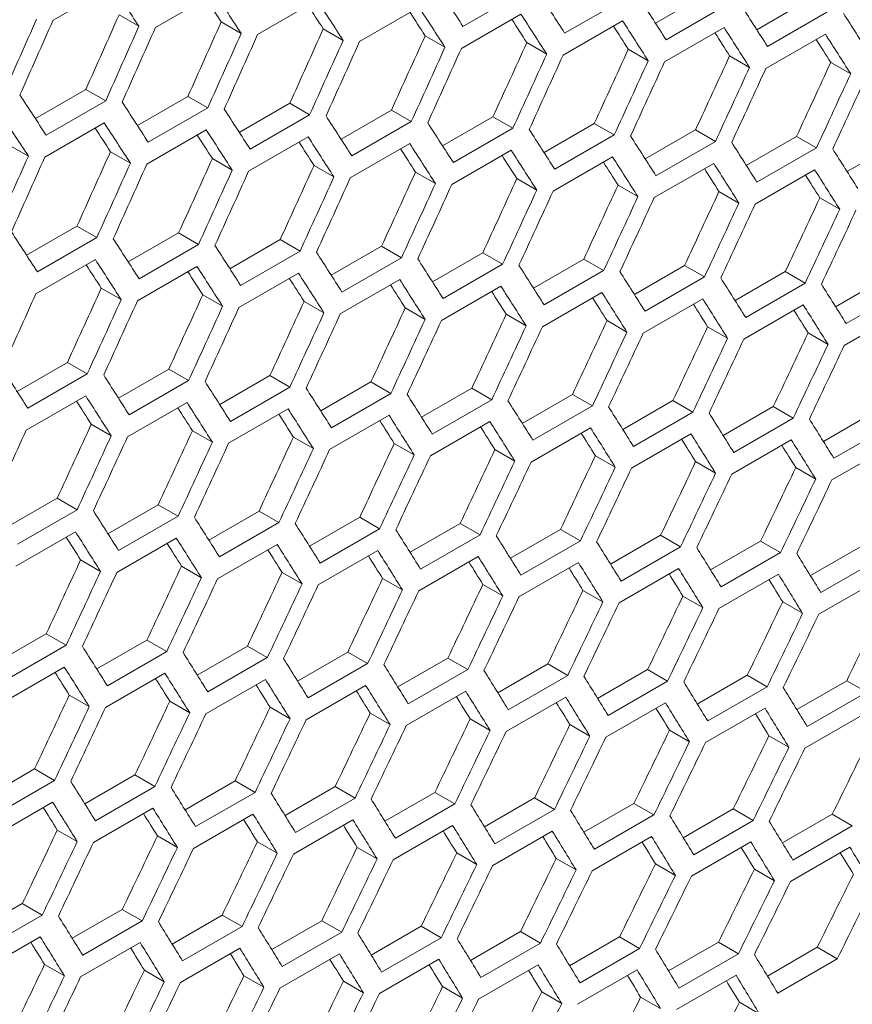
# Model space of a CAD drawing. Units: millimetres. Extents: x 11 to 403, y 11 to 287.
# Drawn here: x 344 to 347, y 62 to 66 of the extents above; entities that cross this region are included whole.
import ezdxf

# ---------------------------------------------------------------- set-up
doc = ezdxf.new("R2010")
doc.units = ezdxf.units.MM

msp = doc.modelspace()

# ---------------------------------------------------------------- linework, layer by layer
at = {"color": 7, "linetype": 'Continuous', "lineweight": 15}
for p, q in [((343.84291, 65.92093), (344.05504, 66.04339)), ((344.20791, 65.89534), (344.42004, 66.0178)), ((345.51667, 66.02173), (345.30454, 65.89927)), ((345.99106, 65.91081), (346.1706, 66.01446)), ((344.57229, 65.8701), (344.78442, 65.99256)), ((345.87941, 65.99744), (345.66728, 65.87498)), ((346.35266, 65.8873), (346.53209, 65.99089)), ((344.07817, 65.94036), (344.14904, 65.89945)), ((344.93606, 65.84522), (345.14819, 65.96768)), ((345.29922, 65.82069), (345.51135, 65.94315)), ((346.24153, 65.97351), (346.0294, 65.85104)), ((346.60305, 65.94993), (346.39091, 65.82747)), ((344.44264, 65.91507), (344.51352, 65.87415)), ((345.66176, 65.79651), (345.87389, 65.91897)), ((344.8065, 65.89014), (344.87739, 65.84921)), ((346.02368, 65.77269), (346.23582, 65.89515)), ((346.385, 65.74923), (346.59713, 65.87169)), ((345.16974, 65.86556), (345.24065, 65.82462)), ((345.53236, 65.84133), (345.60329, 65.80039)), ((345.89437, 65.81747), (345.96531, 65.77651)), ((346.25577, 65.79395), (346.32673, 65.75299)), ((346.61655, 65.7708), (346.68752, 65.72982)), ((343.77964, 65.57032), (343.9596, 65.6742)), ((343.9596, 65.6742), (344.03048, 65.63329)), ((344.03048, 65.63329), (343.81834, 65.51082)), ((344.1437, 65.54539), (344.32355, 65.64921)), ((344.32355, 65.64921), (344.39444, 65.60829)), ((344.50714, 65.52081), (344.68689, 65.62458)), ((344.68689, 65.62458), (344.7578, 65.58364)), ((344.39444, 65.60829), (344.18231, 65.48583)), ((344.86997, 65.49659), (345.04962, 65.6003)), ((345.04962, 65.6003), (345.12054, 65.55935)), ((343.81342, 65.43201), (344.02555, 65.55448)), ((344.7578, 65.58364), (344.54567, 65.46118)), ((345.12054, 65.55935), (344.90841, 65.43689)), ((345.23219, 65.47273), (345.41172, 65.57637)), ((345.41172, 65.57637), (345.48266, 65.53542)), ((345.59379, 65.44922), (345.77322, 65.5528)), ((345.77322, 65.5528), (345.84417, 65.51184)), ((344.17719, 65.40713), (344.38932, 65.52959)), ((345.48266, 65.53542), (345.27053, 65.41296)), ((345.95478, 65.42607), (346.1341, 65.52959)), ((346.1341, 65.52959), (346.20507, 65.48862)), ((344.54034, 65.3826), (344.75248, 65.50506)), ((345.84417, 65.51184), (345.63204, 65.38938)), ((346.20507, 65.48862), (345.99294, 65.36615)), ((346.31515, 65.40327), (346.49436, 65.50673)), ((346.49436, 65.50673), (346.56535, 65.46575)), ((346.6749, 65.38083), (346.85401, 65.48422)), ((343.68377, 65.47698), (343.75465, 65.43606)), ((344.04763, 65.45205), (344.11852, 65.41112)), ((344.90289, 65.35842), (345.11502, 65.48089)), ((345.26481, 65.33461), (345.47694, 65.45707)), ((346.56535, 65.46575), (346.35322, 65.34329)), ((344.41087, 65.42747), (344.48178, 65.38654)), ((345.62613, 65.31114), (345.83826, 65.4336)), ((344.77349, 65.40325), (344.84442, 65.3623)), ((345.1355, 65.37938), (345.20644, 65.33843)), ((345.98682, 65.28803), (346.19895, 65.41049)), ((346.3469, 65.26528), (346.55904, 65.38774)), ((345.4969, 65.35587), (345.56786, 65.3149)), ((345.85768, 65.33271), (345.92865, 65.29174)), ((346.21784, 65.30991), (346.28883, 65.26892)), ((346.57739, 65.28746), (346.64839, 65.24647)), ((343.74827, 65.08272), (343.92802, 65.18649)), ((343.92802, 65.18649), (343.99893, 65.14556)), ((343.99893, 65.14556), (343.7868, 65.0231)), ((344.1111, 65.0585), (344.29075, 65.16221)), ((344.29075, 65.16221), (344.36167, 65.12127)), ((344.47332, 65.03464), (344.65285, 65.13829)), ((344.65285, 65.13829), (344.72379, 65.09733)), ((344.36167, 65.12127), (344.14954, 64.99881)), ((344.72379, 65.09733), (344.51166, 64.97487)), ((344.83492, 65.01113), (345.01435, 65.11471)), ((345.01435, 65.11471), (345.0853, 65.07375)), ((343.78147, 64.94451), (343.99361, 65.06697)), ((345.0853, 65.07375), (344.87317, 64.95129)), ((345.1959, 64.98798), (345.37523, 65.0915)), ((345.37523, 65.0915), (345.4462, 65.05053)), ((345.55628, 64.96518), (345.73549, 65.06864)), ((345.73549, 65.06864), (345.80648, 65.02766)), ((344.14402, 64.92034), (344.35615, 65.0428)), ((345.4462, 65.05053), (345.23407, 64.92807)), ((345.80648, 65.02766), (345.59435, 64.9052)), ((345.91603, 64.94274), (346.09514, 65.04614)), ((346.09514, 65.04614), (346.16614, 65.00515)), ((344.50594, 64.89652), (344.71807, 65.01898)), ((344.86725, 64.87305), (345.07939, 64.99552)), ((346.16614, 65.00515), (345.95401, 64.88269)), ((346.27517, 64.92066), (346.45416, 65.02399)), ((346.45416, 65.02399), (346.52519, 64.98299)), ((346.63369, 64.89894), (346.81257, 65.0022)), ((344.01462, 64.96516), (344.08555, 64.92422)), ((345.22795, 64.84994), (345.44008, 64.97241)), ((346.52519, 64.98299), (346.31306, 64.86053)), ((346.88362, 64.96119), (346.67149, 64.83873)), ((344.37663, 64.94129), (344.44757, 64.90034)), ((345.58803, 64.82719), (345.80016, 64.94965)), ((345.9475, 64.80479), (346.15963, 64.92725)), ((344.73803, 64.91778), (344.80898, 64.87682)), ((345.0988, 64.89462), (345.16978, 64.85365)), ((346.30634, 64.78275), (346.51848, 64.90521)), ((345.45897, 64.87182), (345.52996, 64.83084)), ((346.66457, 64.76107), (346.8767, 64.88353)), ((345.81851, 64.84938), (345.88952, 64.80838)), ((346.17744, 64.82729), (346.24847, 64.78628)), ((346.53575, 64.80556), (346.6068, 64.76454)), ((343.71445, 64.59655), (343.89398, 64.7002)), ((343.89398, 64.7002), (343.96492, 64.65925)), ((344.07605, 64.57304), (344.25548, 64.67663)), ((344.25548, 64.67663), (344.32643, 64.63567)), ((343.96492, 64.65925), (343.75279, 64.53678)), ((344.43703, 64.54989), (344.61636, 64.65341)), ((344.61636, 64.65341), (344.68733, 64.61244)), ((344.32643, 64.63567), (344.1143, 64.51321)), ((344.68733, 64.61244), (344.4752, 64.48998)), ((344.79741, 64.5271), (344.97662, 64.63055)), ((344.97662, 64.63055), (345.04761, 64.58957)), ((345.15716, 64.50466), (345.33627, 64.60805)), ((345.33627, 64.60805), (345.40727, 64.56706)), ((343.74707, 64.45843), (343.9592, 64.58089)), ((345.04761, 64.58957), (344.83548, 64.46711)), ((345.5163, 64.48258), (345.69529, 64.58591)), ((345.69529, 64.58591), (345.76632, 64.5449)), ((344.10838, 64.43497), (344.32052, 64.55743)), ((344.46908, 64.41186), (344.68121, 64.53432)), ((345.40727, 64.56706), (345.19514, 64.4446)), ((345.76632, 64.5449), (345.55419, 64.42244)), ((345.87482, 64.46085), (346.0537, 64.56412)), ((346.0537, 64.56412), (346.12475, 64.5231)), ((346.23273, 64.43948), (346.41149, 64.54268)), ((346.41149, 64.54268), (346.48256, 64.50166)), ((344.82916, 64.3891), (345.04129, 64.51156)), ((346.12475, 64.5231), (345.91262, 64.40064)), ((346.48256, 64.50166), (346.27043, 64.3792)), ((346.59001, 64.41847), (346.76867, 64.52161)), ((343.97916, 64.47969), (344.05011, 64.43873)), ((345.18863, 64.36671), (345.40076, 64.48917)), ((345.54747, 64.34466), (345.7596, 64.46712)), ((346.83975, 64.48057), (346.62762, 64.35811)), ((344.33993, 64.45654), (344.41091, 64.41556)), ((344.7001, 64.43373), (344.77109, 64.39275)), ((345.9057, 64.32298), (346.11783, 64.44544)), ((345.05964, 64.41129), (345.13065, 64.3703)), ((346.26331, 64.30165), (346.47545, 64.42411)), ((346.62031, 64.28068), (346.83244, 64.40314)), ((345.41857, 64.3892), (345.4896, 64.3482)), ((345.77688, 64.36747), (345.84793, 64.32645)), ((346.13457, 64.34609), (346.20564, 64.30507)), ((346.49165, 64.32508), (346.56274, 64.28404)), ((343.67816, 64.11181), (343.85749, 64.21533)), ((343.85749, 64.21533), (343.92846, 64.17436)), ((344.03854, 64.08901), (344.21775, 64.19247)), ((344.21775, 64.19247), (344.28874, 64.15149)), ((343.92846, 64.17436), (343.71633, 64.05189)), ((344.28874, 64.15149), (344.07661, 64.02903)), ((344.39829, 64.06657), (344.57739, 64.16996)), ((344.57739, 64.16996), (344.6484, 64.12897)), ((344.75743, 64.04449), (344.93642, 64.14782)), ((344.93642, 64.14782), (345.00745, 64.10682)), ((344.6484, 64.12897), (344.43627, 64.00651)), ((345.11595, 64.02276), (345.29483, 64.12603)), ((345.29483, 64.12603), (345.36588, 64.08502)), ((343.71021, 63.97377), (343.92234, 64.09623)), ((345.00745, 64.10682), (344.79532, 63.98436)), ((345.36588, 64.08502), (345.15375, 63.96255)), ((345.47386, 64.0014), (345.65262, 64.1046)), ((345.65262, 64.1046), (345.72369, 64.06357)), ((345.83114, 63.98039), (346.0098, 64.08352)), ((346.0098, 64.08352), (346.08088, 64.04248)), ((344.07029, 63.95102), (344.28242, 64.07348)), ((344.42976, 63.92862), (344.64189, 64.05108)), ((345.72369, 64.06357), (345.51156, 63.94111)), ((346.08088, 64.04248), (345.86875, 63.92002)), ((346.18781, 63.95974), (346.36635, 64.0628)), ((346.36635, 64.0628), (346.43745, 64.02176)), ((346.54386, 63.93944), (346.72228, 64.04244)), ((344.7886, 63.90658), (345.00073, 64.02904)), ((345.14683, 63.88489), (345.35896, 64.00735)), ((346.43745, 64.02176), (346.22532, 63.89929)), ((343.94123, 63.99565), (344.01222, 63.95466)), ((344.30077, 63.9732), (344.37178, 63.93221)), ((345.50444, 63.86356), (345.71657, 63.98602)), ((346.79341, 64.00138), (346.58128, 63.87892)), ((344.6597, 63.95111), (344.73073, 63.91011)), ((345.86144, 63.84259), (346.07357, 63.96505)), ((346.21781, 63.82198), (346.42994, 63.94444)), ((345.01801, 63.92938), (345.08906, 63.88837)), ((345.3757, 63.90801), (345.44677, 63.86698)), ((346.57357, 63.80172), (346.7857, 63.92418)), ((345.73278, 63.88699), (345.80386, 63.84595)), ((346.08923, 63.86633), (346.16034, 63.82528)), ((346.44506, 63.84603), (346.51619, 63.80496)), ((343.63942, 63.62848), (343.81852, 63.73188)), ((343.81852, 63.73188), (343.88953, 63.69089)), ((343.88953, 63.69089), (343.6774, 63.56843)), ((343.99856, 63.6064), (344.17755, 63.70973)), ((344.17755, 63.70973), (344.24858, 63.66873)), ((344.24858, 63.66873), (344.03645, 63.54627)), ((344.35708, 63.58468), (344.53596, 63.68794)), ((344.53596, 63.68794), (344.60701, 63.64693)), ((344.71499, 63.56331), (344.89375, 63.66651)), ((344.89375, 63.66651), (344.96482, 63.62549)), ((344.60701, 63.64693), (344.39487, 63.52447)), ((344.96482, 63.62549), (344.75268, 63.50302)), ((345.07227, 63.5423), (345.25093, 63.64543)), ((345.25093, 63.64543), (345.32201, 63.6044)), ((345.42894, 63.52165), (345.60748, 63.62472)), ((345.60748, 63.62472), (345.67858, 63.58367)), ((343.67089, 63.49053), (343.88302, 63.61299)), ((344.02973, 63.46849), (344.24186, 63.59095)), ((345.32201, 63.6044), (345.10988, 63.48194)), ((345.78499, 63.50136), (345.96341, 63.60436)), ((345.96341, 63.60436), (346.03454, 63.5633)), ((344.38796, 63.44681), (344.60009, 63.56927)), ((345.67858, 63.58367), (345.46645, 63.46121)), ((346.03454, 63.5633), (345.82241, 63.44083)), ((346.14042, 63.48142), (346.31872, 63.58436)), ((346.31872, 63.58436), (346.38987, 63.54328)), ((346.49523, 63.46185), (346.67342, 63.56471)), ((346.67342, 63.56471), (346.74459, 63.52363)), ((344.74557, 63.42548), (344.9577, 63.54794)), ((345.10257, 63.4045), (345.3147, 63.52696)), ((346.38987, 63.54328), (346.17774, 63.42082)), ((346.74459, 63.52363), (346.53246, 63.40116)), ((343.90083, 63.51303), (343.97186, 63.47202)), ((344.25914, 63.4913), (344.33019, 63.45028)), ((345.45894, 63.38389), (345.67107, 63.50635)), ((345.8147, 63.36363), (346.02683, 63.48609)), ((344.61683, 63.46992), (344.6879, 63.42889)), ((344.9739, 63.4489), (345.04499, 63.40786)), ((346.16983, 63.34373), (346.38196, 63.4662)), ((346.52435, 63.32419), (346.73648, 63.44665)), ((345.33036, 63.42824), (345.40147, 63.38719)), ((345.68619, 63.40794), (345.75732, 63.36688)), ((346.0414, 63.388), (346.11256, 63.34692)), ((346.396, 63.36841), (346.46717, 63.32732)), ((343.59821, 63.14659), (343.77709, 63.24986)), ((343.77709, 63.24986), (343.84814, 63.20884)), ((343.84814, 63.20884), (343.636, 63.08638)), ((343.95612, 63.12522), (344.13488, 63.22842)), ((344.13488, 63.22842), (344.20595, 63.1874)), ((344.3134, 63.10421), (344.49206, 63.20735)), ((344.49206, 63.20735), (344.56314, 63.16631)), ((344.20595, 63.1874), (343.99381, 63.06494)), ((344.56314, 63.16631), (344.35101, 63.04385)), ((344.67007, 63.08356), (344.84861, 63.18663)), ((344.84861, 63.18663), (344.91971, 63.14558)), ((345.02612, 63.06327), (345.20454, 63.16627)), ((345.20454, 63.16627), (345.27567, 63.12521)), ((343.62909, 63.00872), (343.84122, 63.13118)), ((344.91971, 63.14558), (344.70758, 63.02312)), ((345.38155, 63.04334), (345.55985, 63.14627)), ((345.55985, 63.14627), (345.631, 63.10519)), ((343.9867, 62.98739), (344.19883, 63.10985)), ((345.27567, 63.12521), (345.06354, 63.00275)), ((345.631, 63.10519), (345.41887, 62.98273)), ((345.73636, 63.02376), (345.91455, 63.12663)), ((345.91455, 63.12663), (345.98572, 63.08554)), ((346.09055, 63.00455), (346.26862, 63.10734)), ((346.26862, 63.10734), (346.33981, 63.06624)), ((344.3437, 62.96642), (344.55583, 63.08888)), ((344.70007, 62.9458), (344.9122, 63.06826)), ((345.98572, 63.08554), (345.77359, 62.96308)), ((346.33981, 63.06624), (346.12768, 62.94378)), ((346.44412, 62.98569), (346.62207, 63.08842)), ((346.62207, 63.08842), (346.69328, 63.0473)), ((343.85796, 63.03183), (343.92903, 62.99081)), ((345.05583, 62.92555), (345.26796, 63.04801)), ((345.41096, 62.90565), (345.62309, 63.02811)), ((346.69328, 63.0473), (346.48115, 62.92484)), ((344.21503, 63.01082), (344.28612, 62.96978)), ((344.57149, 62.99016), (344.6426, 62.94911)), ((345.76548, 62.88611), (345.97761, 63.00857)), ((346.11937, 62.86692), (346.3315, 62.98939)), ((344.92732, 62.96985), (344.99845, 62.92879)), ((346.47264, 62.8481), (346.68477, 62.97056)), ((345.28253, 62.94991), (345.35369, 62.90884)), ((345.63713, 62.93032), (345.7083, 62.88924)), ((345.9911, 62.9111), (346.06229, 62.87)), ((346.34444, 62.89223), (346.41567, 62.85111)), ((343.55453, 62.66613), (343.73318, 62.76926)), ((343.73318, 62.76926), (343.80427, 62.72822)), ((343.9112, 62.64548), (344.08974, 62.74854)), ((344.08974, 62.74854), (344.16084, 62.7075)), ((343.80427, 62.72822), (343.59214, 62.60576)), ((344.16084, 62.7075), (343.94871, 62.58503)), ((344.26725, 62.62518), (344.44567, 62.72818)), ((344.44567, 62.72818), (344.5168, 62.68712)), ((344.62268, 62.60525), (344.80098, 62.70818)), ((344.80098, 62.70818), (344.87213, 62.66711)), ((344.5168, 62.68712), (344.30467, 62.56466)), ((344.97749, 62.58568), (345.15568, 62.68854)), ((345.15568, 62.68854), (345.22685, 62.64745)), ((343.58483, 62.52833), (343.79696, 62.65079)), ((344.87213, 62.66711), (344.66, 62.54465)), ((345.22685, 62.64745), (345.01472, 62.52499)), ((345.33168, 62.56646), (345.50975, 62.66925)), ((345.50975, 62.66925), (345.58094, 62.62815)), ((345.68525, 62.5476), (345.8632, 62.65033)), ((345.8632, 62.65033), (345.93441, 62.60922)), ((343.9412, 62.50772), (344.15333, 62.63018)), ((344.29696, 62.48746), (344.50909, 62.60992)), ((345.58094, 62.62815), (345.36881, 62.50569)), ((345.93441, 62.60922), (345.72228, 62.48675)), ((346.0382, 62.52911), (346.21602, 62.63176)), ((346.21602, 62.63176), (346.28726, 62.59064)), ((346.39052, 62.51098), (346.56822, 62.61356)), ((346.56822, 62.61356), (346.63949, 62.57242)), ((344.65209, 62.46756), (344.86422, 62.59002)), ((345.0066, 62.44802), (345.21874, 62.57048)), ((346.28726, 62.59064), (346.07513, 62.46818)), ((346.63949, 62.57242), (346.42736, 62.44995)), ((343.81262, 62.55207), (343.88373, 62.51102)), ((344.16845, 62.53177), (344.23958, 62.4907)), ((345.3605, 62.42884), (345.57263, 62.5513)), ((345.71377, 62.41002), (345.9259, 62.53248)), ((344.52366, 62.51182), (344.59482, 62.47075)), ((346.06642, 62.39155), (346.27855, 62.51401)), ((344.87825, 62.49224), (344.94943, 62.45115)), ((345.23222, 62.47301), (345.30342, 62.43191)), ((345.58557, 62.45414), (345.6568, 62.41303)), ((345.9383, 62.43564), (346.00954, 62.39451)), ((346.2904, 62.41749), (346.36167, 62.37635))]:
    msp.add_line(p, q, dxfattribs=at)
for centre, major_axis, ratio, start_param, end_param in [((262.49945, 115.60049), (89.42524, -76.65803), 0.2184431, 0.641955, 0.6442917), ((262.75241, 115.74652), (89.42524, -76.65803), 0.2184431, 0.6391682, 0.6415053), ((263.33997, 116.08571), (89.42524, -76.65803), 0.2184431, 0.6340428, 0.6363808), ((263.59293, 116.23174), (89.42524, -76.65803), 0.2184431, 0.6312544, 0.6335928), ((262.75241, 115.74652), (89.34498, -76.58923), 0.2184431, 0.6391056, 0.6404769), ((263.00536, 115.89255), (89.34498, -76.58923), 0.2184431, 0.6363157, 0.6376842), ((263.00536, 115.89255), (89.42524, -76.65803), 0.2184431, 0.6363808, 0.6387183), ((263.84589, 116.37777), (89.42524, -76.65803), 0.2184431, 0.6284654, 0.6308043), ((268.56838, 119.104), (27.41876, 124.18042), 0.6978876, 4.4260508, 4.42839), ((263.25832, 116.03857), (89.34498, -76.58923), 0.2184431, 0.6335252, 0.6348909), ((263.25832, 116.03857), (89.42524, -76.65803), 0.2184431, 0.6335928, 0.6359309), ((263.51128, 116.1846), (89.42524, -76.65803), 0.2184431, 0.6308043, 0.6331428), ((264.09884, 116.5238), (89.42524, -76.65803), 0.2184431, 0.6256757, 0.6280152), ((264.3518, 116.66982), (89.42524, -76.65803), 0.2184431, 0.6228854, 0.6252254), ((268.06246, 118.81195), (27.44339, 124.29197), 0.6978876, 4.4288997, 4.4312363), ((268.14411, 118.85908), (27.44339, 124.29197), 0.6978876, 4.42845, 4.4307867), ((269.07429, 119.39606), (27.41876, 124.18042), 0.6978876, 4.423261, 4.4256006), ((263.51128, 116.1846), (89.34498, -76.58923), 0.2184431, 0.6307342, 0.632097), ((263.76424, 116.33063), (89.42524, -76.65803), 0.2184431, 0.6280152, 0.6303542), ((268.56838, 119.104), (27.44339, 124.29197), 0.6978876, 4.426113, 4.42845), ((268.65003, 119.15114), (27.44339, 124.29197), 0.6978876, 4.4256632, 4.4280003), ((269.07429, 119.39606), (27.44339, 124.29197), 0.6978876, 4.4233257, 4.4256632), ((269.15594, 119.4432), (27.44339, 124.29197), 0.6978876, 4.4228758, 4.4252134), ((269.5802, 119.68812), (27.41876, 124.18042), 0.6978876, 4.4204707, 4.4228107), ((263.76424, 116.33063), (89.34498, -76.58923), 0.2184431, 0.6279425, 0.6293024), ((264.01719, 116.47666), (89.34498, -76.58923), 0.2184431, 0.6251502, 0.6265072), ((264.01719, 116.47666), (89.42524, -76.65803), 0.2184431, 0.6252254, 0.627565), ((264.27015, 116.62269), (89.42524, -76.65803), 0.2184431, 0.622435, 0.6247751), ((269.5802, 119.68812), (27.44339, 124.29197), 0.6978876, 4.4205378, 4.4228758), ((269.66185, 119.73525), (27.44339, 124.29197), 0.6978876, 4.4200879, 4.4224259), ((270.08612, 119.98018), (27.41876, 124.18042), 0.6978876, 4.4176797, 4.4200203), ((270.59203, 120.27223), (27.41876, 124.18042), 0.6978876, 4.4148881, 4.4172292), ((264.27015, 116.62269), (89.34498, -76.58923), 0.2184431, 0.6223573, 0.6237113), ((270.08612, 119.98018), (27.44339, 124.29197), 0.6978876, 4.4177494, 4.4200879), ((270.16777, 120.02731), (27.44339, 124.29197), 0.6978876, 4.4172993, 4.4196379), ((270.59203, 120.27223), (27.44339, 124.29197), 0.6978876, 4.4149604, 4.4172993), ((271.09795, 120.56429), (27.41876, 124.18042), 0.6978876, 4.412096, 4.4144376), ((270.67368, 120.31937), (27.44339, 124.29197), 0.6978876, 4.4145102, 4.4168492), ((271.09795, 120.56429), (27.44339, 124.29197), 0.6978876, 4.4121707, 4.4145102), ((271.1796, 120.61143), (27.44339, 124.29197), 0.6978876, 4.4117204, 4.41406), ((271.60386, 120.85635), (27.41876, 124.18042), 0.6978876, 4.4093031, 4.4116453), ((272.10977, 121.14841), (27.41876, 124.18042), 0.6978876, 4.4065096, 4.4088523), ((271.60386, 120.85635), (27.44339, 124.29197), 0.6978876, 4.4093804, 4.4117204), ((271.68551, 120.90349), (27.44339, 124.29197), 0.6978876, 4.40893, 4.4112701), ((272.10977, 121.14841), (27.44339, 124.29197), 0.6978876, 4.4065894, 4.40893), ((272.19142, 121.19554), (27.44339, 124.29197), 0.6978876, 4.4061389, 4.4084796), ((262.07519, 115.35556), (89.42524, -76.65803), 0.2184431, 0.639618, 0.641955), ((262.32814, 115.50159), (89.42524, -76.65803), 0.2184431, 0.6368307, 0.6391682), ((262.5811, 115.64762), (89.42524, -76.65803), 0.2184431, 0.6340428, 0.6363808), ((261.99354, 115.30843), (89.42524, -76.65803), 0.2184431, 0.6391682, 0.6415053), ((262.24649, 115.45446), (89.42524, -76.65803), 0.2184431, 0.6363808, 0.6387183), ((262.83406, 115.79365), (89.42524, -76.65803), 0.2184431, 0.6312544, 0.6335928), ((263.08701, 115.93968), (89.42524, -76.65803), 0.2184431, 0.6284654, 0.6308043), ((262.24649, 115.45446), (89.34498, -76.58923), 0.2184431, 0.6363157, 0.6376842), ((262.49945, 115.60049), (89.42524, -76.65803), 0.2184431, 0.6335928, 0.6359309), ((263.33997, 116.08571), (89.42524, -76.65803), 0.2184431, 0.6256757, 0.6280152), ((262.49945, 115.60049), (89.34498, -76.58923), 0.2184431, 0.6335252, 0.6348909), ((262.75241, 115.74652), (89.34498, -76.58923), 0.2184431, 0.6307342, 0.632097), ((262.75241, 115.74652), (89.42524, -76.65803), 0.2184431, 0.6308043, 0.6331428), ((263.59293, 116.23174), (89.42524, -76.65803), 0.2184431, 0.6228854, 0.6252254), ((263.84589, 116.37777), (89.42524, -76.65803), 0.2184431, 0.6200944, 0.622435), ((268.82133, 119.25003), (27.41876, 124.18042), 0.6978876, 4.4204707, 4.4228107), ((263.00536, 115.89255), (89.34498, -76.58923), 0.2184431, 0.6279425, 0.6293024), ((263.00536, 115.89255), (89.42524, -76.65803), 0.2184431, 0.6280152, 0.6303542), ((263.25832, 116.03857), (89.42524, -76.65803), 0.2184431, 0.6252254, 0.627565), ((264.09884, 116.5238), (89.42524, -76.65803), 0.2184431, 0.6173027, 0.6196439), ((268.31542, 118.95797), (27.44339, 124.29197), 0.6978876, 4.4233257, 4.4256632), ((268.39707, 119.00511), (27.44339, 124.29197), 0.6978876, 4.4228758, 4.4252134), ((269.32725, 119.54209), (27.41876, 124.18042), 0.6978876, 4.4176797, 4.4200203), ((263.25832, 116.03857), (89.34498, -76.58923), 0.2184431, 0.6251502, 0.6265072), ((263.51128, 116.1846), (89.34498, -76.58923), 0.2184431, 0.6223573, 0.6237113), ((263.51128, 116.1846), (89.42524, -76.65803), 0.2184431, 0.622435, 0.6247751), ((268.82133, 119.25003), (27.44339, 124.29197), 0.6978876, 4.4205378, 4.4228758), ((268.90298, 119.29717), (27.44339, 124.29197), 0.6978876, 4.4200879, 4.4224259), ((269.32725, 119.54209), (27.44339, 124.29197), 0.6978876, 4.4177494, 4.4200879), ((269.4089, 119.58923), (27.44339, 124.29197), 0.6978876, 4.4172993, 4.4196379), ((269.83316, 119.83415), (27.41876, 124.18042), 0.6978876, 4.4148881, 4.4172292), ((270.33907, 120.12621), (27.41876, 124.18042), 0.6978876, 4.412096, 4.4144376), ((263.76424, 116.33063), (89.34498, -76.58923), 0.2184431, 0.6195637, 0.6209148), ((263.76424, 116.33063), (89.42524, -76.65803), 0.2184431, 0.6196439, 0.6219846), ((264.01719, 116.47666), (89.42524, -76.65803), 0.2184431, 0.6168521, 0.6191934), ((269.83316, 119.83415), (27.44339, 124.29197), 0.6978876, 4.4149604, 4.4172993), ((269.91481, 119.88128), (27.44339, 124.29197), 0.6978876, 4.4145102, 4.4168492), ((270.84499, 120.41826), (27.41876, 124.18042), 0.6978876, 4.4093031, 4.4116453), ((264.01719, 116.47666), (89.34498, -76.58923), 0.2184431, 0.6167694, 0.6181175), ((270.33907, 120.12621), (27.44339, 124.29197), 0.6978876, 4.4121707, 4.4145102), ((270.42072, 120.17334), (27.44339, 124.29197), 0.6978876, 4.4117204, 4.41406), ((270.84499, 120.41826), (27.44339, 124.29197), 0.6978876, 4.4093804, 4.4117204), ((270.92664, 120.4654), (27.44339, 124.29197), 0.6978876, 4.40893, 4.4112701), ((271.3509, 120.71032), (27.41876, 124.18042), 0.6978876, 4.4065096, 4.4088523), ((271.85682, 121.00238), (27.41876, 124.18042), 0.6978876, 4.4037154, 4.4060587), ((271.3509, 120.71032), (27.44339, 124.29197), 0.6978876, 4.4065894, 4.40893), ((271.43255, 120.75746), (27.44339, 124.29197), 0.6978876, 4.4061389, 4.4084796), ((272.36273, 121.29444), (27.41876, 124.18042), 0.6978876, 4.4009205, 4.4032644), ((271.85682, 121.00238), (27.44339, 124.29197), 0.6978876, 4.4037978, 4.4061389), ((271.93847, 121.04951), (27.44339, 124.29197), 0.6978876, 4.4033471, 4.4056884), ((272.36273, 121.29444), (27.44339, 124.29197), 0.6978876, 4.4010054, 4.4033471), ((272.44438, 121.34157), (27.44339, 124.29197), 0.6978876, 4.4005546, 4.4028965), ((261.82223, 115.20954), (89.42524, -76.65803), 0.2184431, 0.6340428, 0.6363808), ((262.07519, 115.35556), (89.42524, -76.65803), 0.2184431, 0.6312544, 0.6335928), ((262.32814, 115.50159), (89.42524, -76.65803), 0.2184431, 0.6284654, 0.6308043), ((261.99354, 115.30843), (89.42524, -76.65803), 0.2184431, 0.6308043, 0.6331428), ((262.5811, 115.64762), (89.42524, -76.65803), 0.2184431, 0.6256757, 0.6280152), ((262.83406, 115.79365), (89.42524, -76.65803), 0.2184431, 0.6228854, 0.6252254), ((261.99354, 115.30843), (89.34498, -76.58923), 0.2184431, 0.6307342, 0.632097), ((262.24649, 115.45446), (89.42524, -76.65803), 0.2184431, 0.6280152, 0.6303542), ((263.08701, 115.93968), (89.42524, -76.65803), 0.2184431, 0.6200944, 0.622435), ((262.24649, 115.45446), (89.34498, -76.58923), 0.2184431, 0.6279425, 0.6293024), ((262.49945, 115.60049), (89.34498, -76.58923), 0.2184431, 0.6251502, 0.6265072), ((262.49945, 115.60049), (89.42524, -76.65803), 0.2184431, 0.6252254, 0.627565), ((262.75241, 115.74652), (89.42524, -76.65803), 0.2184431, 0.622435, 0.6247751), ((263.33997, 116.08571), (89.42524, -76.65803), 0.2184431, 0.6173027, 0.6196439), ((263.59293, 116.23174), (89.42524, -76.65803), 0.2184431, 0.6145103, 0.6168521), ((269.07429, 119.39606), (27.41876, 124.18042), 0.6978876, 4.4148881, 4.4172292), ((262.75241, 115.74652), (89.34498, -76.58923), 0.2184431, 0.6223573, 0.6237113), ((263.00536, 115.89255), (89.42524, -76.65803), 0.2184431, 0.6196439, 0.6219846), ((263.84589, 116.37777), (89.42524, -76.65803), 0.2184431, 0.6117172, 0.6140596), ((268.65003, 119.15114), (27.44339, 124.29197), 0.6978876, 4.4172993, 4.4196379), ((269.07429, 119.39606), (27.44339, 124.29197), 0.6978876, 4.4149604, 4.4172993), ((269.15594, 119.4432), (27.44339, 124.29197), 0.6978876, 4.4145102, 4.4168492), ((269.5802, 119.68812), (27.41876, 124.18042), 0.6978876, 4.412096, 4.4144376), ((263.00536, 115.89255), (89.34498, -76.58923), 0.2184431, 0.6195637, 0.6209148), ((263.25832, 116.03857), (89.34498, -76.58923), 0.2184431, 0.6167694, 0.6181175), ((263.25832, 116.03857), (89.42524, -76.65803), 0.2184431, 0.6168521, 0.6191934), ((263.51128, 116.1846), (89.42524, -76.65803), 0.2184431, 0.6140596, 0.6164015), ((269.5802, 119.68812), (27.44339, 124.29197), 0.6978876, 4.4121707, 4.4145102), ((269.66185, 119.73525), (27.44339, 124.29197), 0.6978876, 4.4117204, 4.41406), ((270.08612, 119.98018), (27.41876, 124.18042), 0.6978876, 4.4093031, 4.4116453), ((270.59203, 120.27223), (27.41876, 124.18042), 0.6978876, 4.4065096, 4.4088523), ((263.51128, 116.1846), (89.34498, -76.58923), 0.2184431, 0.6139743, 0.6153194), ((263.76424, 116.33063), (89.34498, -76.58923), 0.2184431, 0.6111786, 0.6125206), ((263.76424, 116.33063), (89.42524, -76.65803), 0.2184431, 0.6112664, 0.6136089), ((270.08612, 119.98018), (27.44339, 124.29197), 0.6978876, 4.4093804, 4.4117204), ((270.16777, 120.02731), (27.44339, 124.29197), 0.6978876, 4.40893, 4.4112701), ((270.59203, 120.27223), (27.44339, 124.29197), 0.6978876, 4.4065894, 4.40893), ((270.67368, 120.31937), (27.44339, 124.29197), 0.6978876, 4.4061389, 4.4084796), ((271.09795, 120.56429), (27.41876, 124.18042), 0.6978876, 4.4037154, 4.4060587), ((271.09795, 120.56429), (27.44339, 124.29197), 0.6978876, 4.4037978, 4.4061389), ((271.1796, 120.61143), (27.44339, 124.29197), 0.6978876, 4.4033471, 4.4056884), ((271.60386, 120.85635), (27.41876, 124.18042), 0.6978876, 4.4009205, 4.4032644), ((272.10977, 121.14841), (27.41876, 124.18042), 0.6978876, 4.3981248, 4.4004694), ((271.60386, 120.85635), (27.44339, 124.29197), 0.6978876, 4.4010054, 4.4033471), ((271.68551, 120.90349), (27.44339, 124.29197), 0.6978876, 4.4005546, 4.4028965), ((272.10977, 121.14841), (27.44339, 124.29197), 0.6978876, 4.3982122, 4.4005546), ((272.19142, 121.19554), (27.44339, 124.29197), 0.6978876, 4.3977614, 4.4001039), ((272.61569, 121.44047), (27.41876, 124.18042), 0.6978876, 4.3953284, 4.3976736), ((272.61569, 121.44047), (27.44339, 124.29197), 0.6978876, 4.3954184, 4.3977614), ((272.69734, 121.4876), (27.44339, 124.29197), 0.6978876, 4.3949674, 4.3973105), ((261.56927, 115.06351), (89.42524, -76.65803), 0.2184431, 0.6284654, 0.6308043), ((261.82223, 115.20954), (89.42524, -76.65803), 0.2184431, 0.6256757, 0.6280152), ((262.07519, 115.35556), (89.42524, -76.65803), 0.2184431, 0.6228854, 0.6252254), ((262.32814, 115.50159), (89.42524, -76.65803), 0.2184431, 0.6200944, 0.622435), ((261.74058, 115.1624), (89.42524, -76.65803), 0.2184431, 0.6252254, 0.627565), ((262.5811, 115.64762), (89.42524, -76.65803), 0.2184431, 0.6173027, 0.6196439), ((261.74058, 115.1624), (89.34498, -76.58923), 0.2184431, 0.6251502, 0.6265072), ((261.99354, 115.30843), (89.34498, -76.58923), 0.2184431, 0.6223573, 0.6237113), ((261.99354, 115.30843), (89.42524, -76.65803), 0.2184431, 0.622435, 0.6247751), ((262.24649, 115.45446), (89.42524, -76.65803), 0.2184431, 0.6196439, 0.6219846), ((262.83406, 115.79365), (89.42524, -76.65803), 0.2184431, 0.6145103, 0.6168521), ((263.08701, 115.93968), (89.42524, -76.65803), 0.2184431, 0.6117172, 0.6140596), ((262.24649, 115.45446), (89.34498, -76.58923), 0.2184431, 0.6195637, 0.6209148), ((262.49945, 115.60049), (89.42524, -76.65803), 0.2184431, 0.6168521, 0.6191934), ((263.33997, 116.08571), (89.42524, -76.65803), 0.2184431, 0.6089233, 0.6112664), ((263.59293, 116.23174), (89.42524, -76.65803), 0.2184431, 0.6061287, 0.6084724), ((269.32725, 119.54209), (27.41876, 124.18042), 0.6978876, 4.4093031, 4.4116453), ((262.49945, 115.60049), (89.34498, -76.58923), 0.2184431, 0.6167694, 0.6181175), ((262.75241, 115.74652), (89.34498, -76.58923), 0.2184431, 0.6139743, 0.6153194), ((262.75241, 115.74652), (89.42524, -76.65803), 0.2184431, 0.6140596, 0.6164015), ((263.00536, 115.89255), (89.42524, -76.65803), 0.2184431, 0.6112664, 0.6136089), ((268.90298, 119.29717), (27.44339, 124.29197), 0.6978876, 4.4117204, 4.41406), ((269.32725, 119.54209), (27.44339, 124.29197), 0.6978876, 4.4093804, 4.4117204), ((269.4089, 119.58923), (27.44339, 124.29197), 0.6978876, 4.40893, 4.4112701), ((269.83316, 119.83415), (27.41876, 124.18042), 0.6978876, 4.4065096, 4.4088523), ((270.33907, 120.12621), (27.41876, 124.18042), 0.6978876, 4.4037154, 4.4060587), ((263.00536, 115.89255), (89.34498, -76.58923), 0.2184431, 0.6111786, 0.6125206), ((263.25832, 116.03857), (89.42524, -76.65803), 0.2184431, 0.6084724, 0.6108155), ((269.83316, 119.83415), (27.44339, 124.29197), 0.6978876, 4.4065894, 4.40893), ((269.91481, 119.88128), (27.44339, 124.29197), 0.6978876, 4.4061389, 4.4084796), ((270.84499, 120.41826), (27.41876, 124.18042), 0.6978876, 4.4009205, 4.4032644), ((263.25832, 116.03857), (89.34498, -76.58923), 0.2184431, 0.608382, 0.609721), ((263.51128, 116.1846), (89.34498, -76.58923), 0.2184431, 0.6055847, 0.6069206), ((263.51128, 116.1846), (89.42524, -76.65803), 0.2184431, 0.6056776, 0.6080214), ((270.33907, 120.12621), (27.44339, 124.29197), 0.6978876, 4.4037978, 4.4061389), ((270.42072, 120.17334), (27.44339, 124.29197), 0.6978876, 4.4033471, 4.4056884), ((270.84499, 120.41826), (27.44339, 124.29197), 0.6978876, 4.4010054, 4.4033471), ((270.92664, 120.4654), (27.44339, 124.29197), 0.6978876, 4.4005546, 4.4028965), ((271.3509, 120.71032), (27.41876, 124.18042), 0.6978876, 4.3981248, 4.4004694), ((271.85682, 121.00238), (27.41876, 124.18042), 0.6978876, 4.3953284, 4.3976736), ((271.3509, 120.71032), (27.44339, 124.29197), 0.6978876, 4.3982122, 4.4005546), ((271.43255, 120.75746), (27.44339, 124.29197), 0.6978876, 4.3977614, 4.4001039), ((271.85682, 121.00238), (27.44339, 124.29197), 0.6978876, 4.3954184, 4.3977614), ((271.93847, 121.04951), (27.44339, 124.29197), 0.6978876, 4.3949674, 4.3973105), ((272.36273, 121.29444), (27.41876, 124.18042), 0.6978876, 4.3925312, 4.394877), ((272.86864, 121.58649), (27.41876, 124.18042), 0.6978876, 4.3897332, 4.3920797), ((272.36273, 121.29444), (27.44339, 124.29197), 0.6978876, 4.3926237, 4.3949674), ((272.44438, 121.34157), (27.44339, 124.29197), 0.6978876, 4.3921726, 4.3945164), ((272.86864, 121.58649), (27.44339, 124.29197), 0.6978876, 4.3898282, 4.3921726), ((272.95029, 121.63363), (27.44339, 124.29197), 0.6978876, 4.389377, 4.3917215), ((261.56927, 115.06351), (89.42524, -76.65803), 0.2184431, 0.6200944, 0.622435), ((261.82223, 115.20954), (89.42524, -76.65803), 0.2184431, 0.6173027, 0.6196439), ((262.07519, 115.35556), (89.42524, -76.65803), 0.2184431, 0.6145103, 0.6168521), ((261.48762, 115.01637), (89.34498, -76.58923), 0.2184431, 0.6195637, 0.6209148), ((261.48762, 115.01637), (89.42524, -76.65803), 0.2184431, 0.6196439, 0.6219846), ((262.32814, 115.50159), (89.42524, -76.65803), 0.2184431, 0.6117172, 0.6140596), ((262.5811, 115.64762), (89.42524, -76.65803), 0.2184431, 0.6089233, 0.6112664), ((261.74058, 115.1624), (89.34498, -76.58923), 0.2184431, 0.6167694, 0.6181175), ((261.74058, 115.1624), (89.42524, -76.65803), 0.2184431, 0.6168521, 0.6191934), ((261.99354, 115.30843), (89.42524, -76.65803), 0.2184431, 0.6140596, 0.6164015), ((262.83406, 115.79365), (89.42524, -76.65803), 0.2184431, 0.6061287, 0.6084724), ((261.99354, 115.30843), (89.34498, -76.58923), 0.2184431, 0.6139743, 0.6153194), ((262.24649, 115.45446), (89.34498, -76.58923), 0.2184431, 0.6111786, 0.6125206), ((262.24649, 115.45446), (89.42524, -76.65803), 0.2184431, 0.6112664, 0.6136089), ((262.49945, 115.60049), (89.42524, -76.65803), 0.2184431, 0.6084724, 0.6108155), ((263.08701, 115.93968), (89.42524, -76.65803), 0.2184431, 0.6033332, 0.6056776), ((263.33997, 116.08571), (89.42524, -76.65803), 0.2184431, 0.6005369, 0.602882), ((269.5802, 119.68812), (27.41876, 124.18042), 0.6978876, 4.4037154, 4.4060587), ((270.08612, 119.98018), (27.41876, 124.18042), 0.6978876, 4.4009205, 4.4032644), ((262.49945, 115.60049), (89.34498, -76.58923), 0.2184431, 0.608382, 0.609721), ((262.75241, 115.74652), (89.42524, -76.65803), 0.2184431, 0.6056776, 0.6080214), ((269.5802, 119.68812), (27.44339, 124.29197), 0.6978876, 4.4037978, 4.4061389), ((269.66185, 119.73525), (27.44339, 124.29197), 0.6978876, 4.4033471, 4.4056884), ((270.59203, 120.27223), (27.41876, 124.18042), 0.6978876, 4.3981248, 4.4004694), ((262.75241, 115.74652), (89.34498, -76.58923), 0.2184431, 0.6055847, 0.6069206), ((263.00536, 115.89255), (89.34498, -76.58923), 0.2184431, 0.6027865, 0.6041194), ((263.00536, 115.89255), (89.42524, -76.65803), 0.2184431, 0.602882, 0.6052264), ((263.25832, 116.03857), (89.42524, -76.65803), 0.2184431, 0.6000855, 0.6024307), ((270.08612, 119.98018), (27.44339, 124.29197), 0.6978876, 4.4010054, 4.4033471), ((270.16777, 120.02731), (27.44339, 124.29197), 0.6978876, 4.4005546, 4.4028965), ((270.59203, 120.27223), (27.44339, 124.29197), 0.6978876, 4.3982122, 4.4005546), ((270.67368, 120.31937), (27.44339, 124.29197), 0.6978876, 4.3977614, 4.4001039), ((271.09795, 120.56429), (27.41876, 124.18042), 0.6978876, 4.3953284, 4.3976736), ((271.60386, 120.85635), (27.41876, 124.18042), 0.6978876, 4.3925312, 4.394877), ((263.25832, 116.03857), (89.34498, -76.58923), 0.2184431, 0.5999876, 0.6013173), ((271.09795, 120.56429), (27.44339, 124.29197), 0.6978876, 4.3954184, 4.3977614), ((271.1796, 120.61143), (27.44339, 124.29197), 0.6978876, 4.3949674, 4.3973105), ((271.60386, 120.85635), (27.44339, 124.29197), 0.6978876, 4.3926237, 4.3949674), ((272.10977, 121.14841), (27.41876, 124.18042), 0.6978876, 4.3897332, 4.3920797), ((272.61569, 121.44047), (27.41876, 124.18042), 0.6978876, 4.3869344, 4.3892816), ((271.68551, 120.90349), (27.44339, 124.29197), 0.6978876, 4.3921726, 4.3945164), ((272.10977, 121.14841), (27.44339, 124.29197), 0.6978876, 4.3898282, 4.3921726), ((272.19142, 121.19554), (27.44339, 124.29197), 0.6978876, 4.389377, 4.3917215), ((273.1216, 121.73252), (27.41876, 124.18042), 0.6978876, 4.3841347, 4.3864826), ((272.61569, 121.44047), (27.44339, 124.29197), 0.6978876, 4.3870319, 4.389377), ((272.69734, 121.4876), (27.44339, 124.29197), 0.6978876, 4.3865806, 4.3889257), ((273.1216, 121.73252), (27.44339, 124.29197), 0.6978876, 4.3842348, 4.3865806), ((273.20325, 121.77966), (27.44339, 124.29197), 0.6978876, 4.3837833, 4.3861292), ((273.62751, 122.02458), (27.41876, 124.18042), 0.6978876, 4.3813341, 4.3836828), ((261.31632, 114.91748), (89.42524, -76.65803), 0.2184431, 0.6145103, 0.6168521), ((261.56927, 115.06351), (89.42524, -76.65803), 0.2184431, 0.6117172, 0.6140596), ((261.82223, 115.20954), (89.42524, -76.65803), 0.2184431, 0.6089233, 0.6112664), ((262.07519, 115.35556), (89.42524, -76.65803), 0.2184431, 0.6061287, 0.6084724), ((261.23467, 114.87034), (89.34498, -76.58923), 0.2184431, 0.6139743, 0.6153194), ((261.23467, 114.87034), (89.42524, -76.65803), 0.2184431, 0.6140596, 0.6164015), ((261.48762, 115.01637), (89.42524, -76.65803), 0.2184431, 0.6112664, 0.6136089), ((262.32814, 115.50159), (89.42524, -76.65803), 0.2184431, 0.6033332, 0.6056776), ((261.48762, 115.01637), (89.34498, -76.58923), 0.2184431, 0.6111786, 0.6125206), ((261.74058, 115.1624), (89.34498, -76.58923), 0.2184431, 0.608382, 0.609721), ((261.74058, 115.1624), (89.42524, -76.65803), 0.2184431, 0.6084724, 0.6108155), ((262.5811, 115.64762), (89.42524, -76.65803), 0.2184431, 0.6005369, 0.602882), ((262.83406, 115.79365), (89.42524, -76.65803), 0.2184431, 0.5977398, 0.6000855), ((261.99354, 115.30843), (89.34498, -76.58923), 0.2184431, 0.6055847, 0.6069206), ((261.99354, 115.30843), (89.42524, -76.65803), 0.2184431, 0.6056776, 0.6080214), ((262.24649, 115.45446), (89.42524, -76.65803), 0.2184431, 0.602882, 0.6052264), ((263.08701, 115.93968), (89.42524, -76.65803), 0.2184431, 0.5949417, 0.5972883), ((269.83316, 119.83415), (27.41876, 124.18042), 0.6978876, 4.3981248, 4.4004694), ((270.33907, 120.12621), (27.41876, 124.18042), 0.6978876, 4.3953284, 4.3976736), ((262.24649, 115.45446), (89.34498, -76.58923), 0.2184431, 0.6027865, 0.6041194), ((262.49945, 115.60049), (89.34498, -76.58923), 0.2184431, 0.5999876, 0.6013173), ((262.49945, 115.60049), (89.42524, -76.65803), 0.2184431, 0.6000855, 0.6024307), ((262.75241, 115.74652), (89.42524, -76.65803), 0.2184431, 0.5972883, 0.5996341), ((269.83316, 119.83415), (27.44339, 124.29197), 0.6978876, 4.3982122, 4.4005546), ((269.91481, 119.88128), (27.44339, 124.29197), 0.6978876, 4.3977614, 4.4001039), ((270.33907, 120.12621), (27.44339, 124.29197), 0.6978876, 4.3954184, 4.3977614), ((270.42072, 120.17334), (27.44339, 124.29197), 0.6978876, 4.3949674, 4.3973105), ((270.84499, 120.41826), (27.41876, 124.18042), 0.6978876, 4.3925312, 4.394877), ((271.3509, 120.71032), (27.41876, 124.18042), 0.6978876, 4.3897332, 4.3920797), ((262.75241, 115.74652), (89.34498, -76.58923), 0.2184431, 0.5971877, 0.5985144), ((263.00536, 115.89255), (89.34498, -76.58923), 0.2184431, 0.594387, 0.5957105), ((263.00536, 115.89255), (89.42524, -76.65803), 0.2184431, 0.5944901, 0.5968367), ((270.84499, 120.41826), (27.44339, 124.29197), 0.6978876, 4.3926237, 4.3949674), ((270.92664, 120.4654), (27.44339, 124.29197), 0.6978876, 4.3921726, 4.3945164), ((271.85682, 121.00238), (27.41876, 124.18042), 0.6978876, 4.3869344, 4.3892816), ((271.3509, 120.71032), (27.44339, 124.29197), 0.6978876, 4.3898282, 4.3921726), ((271.43255, 120.75746), (27.44339, 124.29197), 0.6978876, 4.389377, 4.3917215), ((271.85682, 121.00238), (27.44339, 124.29197), 0.6978876, 4.3870319, 4.389377), ((271.93847, 121.04951), (27.44339, 124.29197), 0.6978876, 4.3865806, 4.3889257), ((272.36273, 121.29444), (27.41876, 124.18042), 0.6978876, 4.3841347, 4.3864826), ((272.86864, 121.58649), (27.41876, 124.18042), 0.6978876, 4.3813341, 4.3836828), ((272.36273, 121.29444), (27.44339, 124.29197), 0.6978876, 4.3842348, 4.3865806), ((272.44438, 121.34157), (27.44339, 124.29197), 0.6978876, 4.3837833, 4.3861292), ((272.86864, 121.58649), (27.44339, 124.29197), 0.6978876, 4.3814368, 4.3837833), ((272.95029, 121.63363), (27.44339, 124.29197), 0.6978876, 4.3809851, 4.3833317), ((273.37456, 121.87855), (27.41876, 124.18042), 0.6978876, 4.3785327, 4.3808821), ((273.88047, 122.17061), (27.41876, 124.18042), 0.6978876, 4.3757303, 4.3780805), ((273.37456, 121.87855), (27.44339, 124.29197), 0.6978876, 4.3786379, 4.3809851), ((273.45621, 121.92569), (27.44339, 124.29197), 0.6978876, 4.378186, 4.3805334), ((261.06336, 114.77145), (89.42524, -76.65803), 0.2184431, 0.6089233, 0.6112664), ((261.31632, 114.91748), (89.42524, -76.65803), 0.2184431, 0.6061287, 0.6084724), ((260.98171, 114.72431), (89.42524, -76.65803), 0.2184431, 0.6084724, 0.6108155), ((261.56927, 115.06351), (89.42524, -76.65803), 0.2184431, 0.6033332, 0.6056776), ((261.82223, 115.20954), (89.42524, -76.65803), 0.2184431, 0.6005369, 0.602882), ((260.98171, 114.72431), (89.34498, -76.58923), 0.2184431, 0.608382, 0.609721), ((261.23467, 114.87034), (89.42524, -76.65803), 0.2184431, 0.6056776, 0.6080214), ((262.07519, 115.35556), (89.42524, -76.65803), 0.2184431, 0.5977398, 0.6000855), ((262.32814, 115.50159), (89.42524, -76.65803), 0.2184431, 0.5949417, 0.5972883), ((261.23467, 114.87034), (89.34498, -76.58923), 0.2184431, 0.6055847, 0.6069206), ((261.48762, 115.01637), (89.34498, -76.58923), 0.2184431, 0.6027865, 0.6041194), ((261.48762, 115.01637), (89.42524, -76.65803), 0.2184431, 0.602882, 0.6052264), ((261.74058, 115.1624), (89.42524, -76.65803), 0.2184431, 0.6000855, 0.6024307), ((262.5811, 115.64762), (89.42524, -76.65803), 0.2184431, 0.5921428, 0.5944901), ((262.83406, 115.79365), (89.42524, -76.65803), 0.2184431, 0.589343, 0.591691), ((270.08612, 119.98018), (27.41876, 124.18042), 0.6978876, 4.3925312, 4.394877), ((261.74058, 115.1624), (89.34498, -76.58923), 0.2184431, 0.5999876, 0.6013173), ((261.99354, 115.30843), (89.34498, -76.58923), 0.2184431, 0.5971877, 0.5985144), ((261.99354, 115.30843), (89.42524, -76.65803), 0.2184431, 0.5972883, 0.5996341), ((262.24649, 115.45446), (89.42524, -76.65803), 0.2184431, 0.5944901, 0.5968367), ((270.08612, 119.98018), (27.44339, 124.29197), 0.6978876, 4.3926237, 4.3949674), ((270.59203, 120.27223), (27.41876, 124.18042), 0.6978876, 4.3897332, 4.3920797), ((271.09795, 120.56429), (27.41876, 124.18042), 0.6978876, 4.3869344, 4.3892816), ((262.24649, 115.45446), (89.34498, -76.58923), 0.2184431, 0.594387, 0.5957105), ((262.49945, 115.60049), (89.34498, -76.58923), 0.2184431, 0.5915854, 0.5929057), ((262.49945, 115.60049), (89.42524, -76.65803), 0.2184431, 0.591691, 0.5940384), ((262.75241, 115.74652), (89.42524, -76.65803), 0.2184431, 0.5888911, 0.5912392), ((270.16777, 120.02731), (27.44339, 124.29197), 0.6978876, 4.3921726, 4.3945164), ((270.59203, 120.27223), (27.44339, 124.29197), 0.6978876, 4.3898282, 4.3921726), ((270.67368, 120.31937), (27.44339, 124.29197), 0.6978876, 4.389377, 4.3917215), ((271.60386, 120.85635), (27.41876, 124.18042), 0.6978876, 4.3841347, 4.3864826), ((262.75241, 115.74652), (89.34498, -76.58923), 0.2184431, 0.5887829, 0.5900999), ((263.00536, 115.89255), (89.42524, -76.65803), 0.2184431, 0.5860901, 0.5884391), ((271.09795, 120.56429), (27.44339, 124.29197), 0.6978876, 4.3870319, 4.389377), ((271.1796, 120.61143), (27.44339, 124.29197), 0.6978876, 4.3865806, 4.3889257), ((271.60386, 120.85635), (27.44339, 124.29197), 0.6978876, 4.3842348, 4.3865806), ((271.68551, 120.90349), (27.44339, 124.29197), 0.6978876, 4.3837833, 4.3861292), ((272.10977, 121.14841), (27.41876, 124.18042), 0.6978876, 4.3813341, 4.3836828), ((272.61569, 121.44047), (27.41876, 124.18042), 0.6978876, 4.3785327, 4.3808821), ((263.00536, 115.89255), (89.34498, -76.58923), 0.2184431, 0.5859794, 0.5872932), ((272.10977, 121.14841), (27.44339, 124.29197), 0.6978876, 4.3814368, 4.3837833), ((272.19142, 121.19554), (27.44339, 124.29197), 0.6978876, 4.3809851, 4.3833317), ((272.61569, 121.44047), (27.44339, 124.29197), 0.6978876, 4.3786379, 4.3809851), ((272.69734, 121.4876), (27.44339, 124.29197), 0.6978876, 4.378186, 4.3805334), ((273.1216, 121.73252), (27.41876, 124.18042), 0.6978876, 4.3757303, 4.3780805), ((273.62751, 122.02458), (27.41876, 124.18042), 0.6978876, 4.372927, 4.3752779), ((273.1216, 121.73252), (27.44339, 124.29197), 0.6978876, 4.375838, 4.378186), ((273.20325, 121.77966), (27.44339, 124.29197), 0.6978876, 4.3753861, 4.3777342), ((273.62751, 122.02458), (27.44339, 124.29197), 0.6978876, 4.3730373, 4.3753861), ((273.70916, 122.07172), (27.44339, 124.29197), 0.6978876, 4.3725851, 4.3749341), ((274.13343, 122.31664), (27.41876, 124.18042), 0.6978876, 4.3701227, 4.3724744), ((274.13343, 122.31664), (27.44339, 124.29197), 0.6978876, 4.3702355, 4.3725851), ((260.8104, 114.62542), (89.42524, -76.65803), 0.2184431, 0.6033332, 0.6056776), ((261.06336, 114.77145), (89.42524, -76.65803), 0.2184431, 0.6005369, 0.602882), ((261.31632, 114.91748), (89.42524, -76.65803), 0.2184431, 0.5977398, 0.6000855), ((260.72875, 114.57829), (89.42524, -76.65803), 0.2184431, 0.602882, 0.6052264), ((261.56927, 115.06351), (89.42524, -76.65803), 0.2184431, 0.5949417, 0.5972883), ((261.82223, 115.20954), (89.42524, -76.65803), 0.2184431, 0.5921428, 0.5944901), ((260.72875, 114.57829), (89.34498, -76.58923), 0.2184431, 0.6027865, 0.6041194), ((260.98171, 114.72431), (89.34498, -76.58923), 0.2184431, 0.5999876, 0.6013173), ((260.98171, 114.72431), (89.42524, -76.65803), 0.2184431, 0.6000855, 0.6024307), ((261.23467, 114.87034), (89.42524, -76.65803), 0.2184431, 0.5972883, 0.5996341), ((262.07519, 115.35556), (89.42524, -76.65803), 0.2184431, 0.589343, 0.591691), ((262.32814, 115.50159), (89.42524, -76.65803), 0.2184431, 0.5865422, 0.5888911), ((261.23467, 114.87034), (89.34498, -76.58923), 0.2184431, 0.5971877, 0.5985144), ((261.48762, 115.01637), (89.34498, -76.58923), 0.2184431, 0.594387, 0.5957105), ((261.48762, 115.01637), (89.42524, -76.65803), 0.2184431, 0.5944901, 0.5968367), ((261.74058, 115.1624), (89.42524, -76.65803), 0.2184431, 0.591691, 0.5940384), ((262.5811, 115.64762), (89.42524, -76.65803), 0.2184431, 0.5837405, 0.5860901), ((270.33907, 120.12621), (27.41876, 124.18042), 0.6978876, 4.3869344, 4.3892816), ((270.84499, 120.41826), (27.41876, 124.18042), 0.6978876, 4.3841347, 4.3864826), ((261.74058, 115.1624), (89.34498, -76.58923), 0.2184431, 0.5915854, 0.5929057), ((261.99354, 115.30843), (89.34498, -76.58923), 0.2184431, 0.5887829, 0.5900999), ((261.99354, 115.30843), (89.42524, -76.65803), 0.2184431, 0.5888911, 0.5912392), ((262.24649, 115.45446), (89.42524, -76.65803), 0.2184431, 0.5860901, 0.5884391), ((270.33907, 120.12621), (27.44339, 124.29197), 0.6978876, 4.3870319, 4.389377), ((270.42072, 120.17334), (27.44339, 124.29197), 0.6978876, 4.3865806, 4.3889257), ((271.3509, 120.71032), (27.41876, 124.18042), 0.6978876, 4.3813341, 4.3836828), ((262.24649, 115.45446), (89.34498, -76.58923), 0.2184431, 0.5859794, 0.5872932), ((262.49945, 115.60049), (89.42524, -76.65803), 0.2184431, 0.5832882, 0.585638), ((270.84499, 120.41826), (27.44339, 124.29197), 0.6978876, 4.3842348, 4.3865806), ((270.92664, 120.4654), (27.44339, 124.29197), 0.6978876, 4.3837833, 4.3861292), ((271.3509, 120.71032), (27.44339, 124.29197), 0.6978876, 4.3814368, 4.3837833), ((271.43255, 120.75746), (27.44339, 124.29197), 0.6978876, 4.3809851, 4.3833317), ((271.85682, 121.00238), (27.41876, 124.18042), 0.6978876, 4.3785327, 4.3808821), ((272.36273, 121.29444), (27.41876, 124.18042), 0.6978876, 4.3757303, 4.3780805), ((262.49945, 115.60049), (89.34498, -76.58923), 0.2184431, 0.583175, 0.5844855), ((271.85682, 121.00238), (27.44339, 124.29197), 0.6978876, 4.3786379, 4.3809851), ((271.93847, 121.04951), (27.44339, 124.29197), 0.6978876, 4.378186, 4.3805334), ((272.36273, 121.29444), (27.44339, 124.29197), 0.6978876, 4.375838, 4.378186), ((272.44438, 121.34157), (27.44339, 124.29197), 0.6978876, 4.3753861, 4.3777342), ((272.86864, 121.58649), (27.41876, 124.18042), 0.6978876, 4.372927, 4.3752779), ((273.37456, 121.87855), (27.41876, 124.18042), 0.6978876, 4.3701227, 4.3724744), ((272.86864, 121.58649), (27.44339, 124.29197), 0.6978876, 4.3730373, 4.3753861), ((273.88047, 122.17061), (27.41876, 124.18042), 0.6978876, 4.3673174, 4.36967)]:
    msp.add_ellipse(centre, major_axis=major_axis, ratio=ratio, start_param=start_param, end_param=end_param, dxfattribs=at)

doc.saveas('drawing.dxf')
